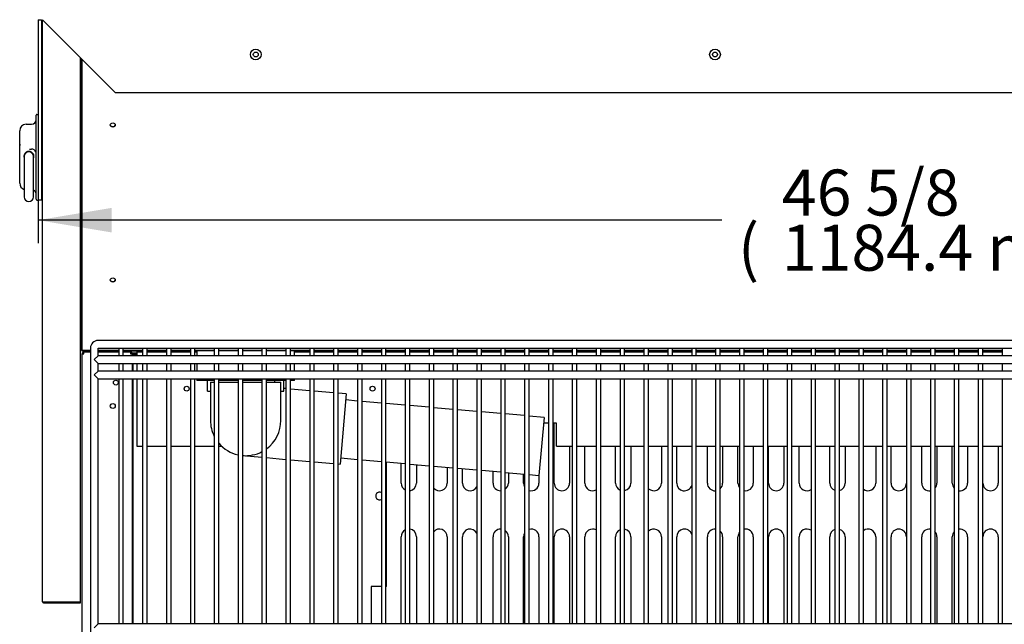
# Model space of a CAD drawing. Units: millimetres. Extents: x 0 to 4552, y 0 to 3002.
# Drawn here: x 1836 to 2479, y 645 to 1040 of the extents above; entities that cross this region are included whole.
import ezdxf
from ezdxf.enums import TextEntityAlignment as Align

# ---------------------------------------------------------------- set-up
doc = ezdxf.new("R2010")
doc.units = ezdxf.units.MM
for name, color, linetype in [('BY2-13_PL', 7, 'Continuous'), ('BY2-13_ROUND_BAR', 7, 'Continuous'), ('Default', 7, 'Continuous'), ('TOM-48L-UF-1S-발포', 7, 'Continuous'), ('TOM-48L-UF-I-베이스', 7, 'Continuous'), ('TOM-48L-UF-I-응축기', 7, 'Continuous'), ('TOM-48L-UF-기계실코팅', 7, 'Continuous'), ('TOM-48L-UF-발포하부외', 7, 'Continuous'), ('TOM-48L-UF-응축기커버', 7, 'Continuous'), ('TOM-48L-UFI-중간브라', 7, 'Continuous'), ('TOM-DX-드레인32엘보', 7, 'Continuous'), ('TOM-DX-드레인아대', 7, 'Continuous'), ('TOM-L-UF-I-측판하부외', 7, 'Continuous'), ('TOM-L-UF-베이스', 7, 'Continuous'), ('TOM-드레인32엘보', 7, 'Continuous'), ('TOM-드레인트랩', 7, 'Continuous'), ('TOM-드레인파이프2', 7, 'Continuous')]:
    doc.layers.add(name, color=color, linetype=linetype)
doc.styles.add('SEACAD_Arial', font='arial.ttf')

# ---------------------------------------------------------------- blocks, each defined once
blk = doc.blocks.new('SE')
at = {"layer": 'BY2-13_PL', "color": 7, "linetype": 'Continuous'}
for p, q in [((-1038.82, 1937.5), (-1038.82, 1941)), ((-1038.82, 1918.95), (-1038.82, 1937.5)), ((-1038.32, 1941.5), (-1037.62, 1941.5)), ((-1049.62, 1921.99), (-1049.62, 1930.89)), ((-1045.42, 1935.09), (-1041.82, 1935.09)), ((-1049.62, 1914.92), (-1049.62, 1921.99)), ((-1049.55, 1922.13), (-1049.55, 1921.31)), ((-1043.19, 1918.92), (-1041.82, 1918.92)), ((-1038.82, 1918.71), (-1038.82, 1918.95)), ((-1038.82, 1914.17), (-1038.82, 1918.71)), ((-1049.62, 1896.57), (-1049.62, 1914.92)), ((-1046.77, 1914.92), (-1046.51, 1914.92)), ((-1038.82, 1912.73), (-1038.82, 1914.17)), ((-1038.82, 1888.62), (-1038.82, 1912.73)), ((-1038.82, 1886.12), (-1038.82, 1888.62)), ((-1038.32, 1885.62), (-1037.62, 1885.62))]:
    blk.add_line(p, q, dxfattribs=at)
for centre, radius, start, end in [((-1041.82, 1938.09), 3, 270, 0), ((-1038.32, 1941), 0.5, 90, 180), ((-1045.42, 1930.89), 4.2, 90, 180), ((-1043.62, 1914.12), 3.25, 123.62685, 165.75439), ((-1043.62, 1914.12), 3.25, 90, 123.63128), ((-1043.62, 1914.12), 3.25, 56.36609, 90.00075), ((-1041.82, 1915.92), 3, 21.34635, 90), ((-1043.86, 1913.95), 3.53, 16.0157, 54.60503), ((-1043.62, 1914.12), 3.25, 165.74978, 202.22935), ((-1041.24, 1914.35), 5.17, 155.34446, 167.56349), ((-1043.62, 1914.12), 3.25, 337.95526, 14.25219), ((-1045.42, 1896.57), 4.2, 180.00076, 253.16895), ((-1041.82, 1889.37), 3, 0, 66.42182), ((-1038.32, 1886.12), 0.5, 180, 270)]:
    blk.add_arc(centre, radius, start, end, dxfattribs=at)
blk.add_open_spline([(-1049.62, 1921.99), (-1049.62, 1922.02), (-1049.61, 1922.08), (-1049.6, 1922.16), (-1049.59, 1922.21), (-1049.58, 1922.23)], degree=3, knots=[0, 0, 0, 0, 0.0338298, 0.06767162, 0.0907005, 0.0907005, 0.0907005, 0.0907005], dxfattribs=at)
at = {"layer": 'BY2-13_ROUND_BAR', "color": 7, "linetype": 'Continuous'}
for p, q in [((-1046.62, 1914.12), (-1046.62, 1910.12)), ((-1040.62, 1910.12), (-1040.62, 1914.12)), ((-1046.62, 1910.12), (-1046.62, 1891.62)), ((-1040.62, 1891.62), (-1040.62, 1910.12)), ((-1046.62, 1891.62), (-1046.62, 1887.62)), ((-1040.62, 1887.62), (-1040.62, 1891.62))]:
    blk.add_line(p, q, dxfattribs=at)
for centre, start, end in [((-1043.62, 1914.12), 0, 180), ((-1043.62, 1887.62), 180, 0)]:
    blk.add_arc(centre, 3, start, end, dxfattribs=at)
at = {"layer": 'TOM-48L-UF-1S-발포', "color": 7, "linetype": 'Continuous'}
for p, q in [((-1009.33, 1787.47), (-1009.33, 1978.02)), ((-1008.83, 1787.47), (-1008.83, 1977.52)), ((-1009.33, 1787.47), (-1008.83, 1787.47)), ((-1008.83, 1787.47), (-1008.82, 1787.47)), ((-1008.82, 1787.46), (-1008.82, 1786.96)), ((-1003.42, 1786.96), (-1008.82, 1786.96)), ((-984.92, 1786.96), (-998.42, 1786.96)), ((-969.32, 1786.96), (-981.92, 1786.96)), ((-953.73, 1786.96), (-966.32, 1786.96)), ((-938.13, 1786.96), (-950.73, 1786.96)), ((-933.87, 1786.96), (-935.13, 1786.96)), ((-860.16, 1786.96), (-870.17, 1786.96)), ((-844.57, 1786.96), (-857.16, 1786.96)), ((-828.97, 1786.96), (-841.57, 1786.96)), ((-813.38, 1786.96), (-825.97, 1786.96)), ((-797.79, 1786.96), (-810.38, 1786.96)), ((-782.19, 1786.96), (-794.79, 1786.96)), ((-766.6, 1786.96), (-779.19, 1786.96)), ((-751, 1786.96), (-763.6, 1786.96)), ((-735.41, 1786.96), (-748, 1786.96)), ((-719.81, 1786.96), (-732.41, 1786.96)), ((-704.22, 1786.96), (-716.81, 1786.96)), ((-688.63, 1786.96), (-701.22, 1786.96)), ((-673.03, 1786.96), (-685.63, 1786.96)), ((-657.44, 1786.96), (-670.03, 1786.96)), ((-641.84, 1786.96), (-654.44, 1786.96)), ((-626.25, 1786.96), (-638.84, 1786.96)), ((-610.66, 1786.96), (-623.25, 1786.96)), ((-595.06, 1786.96), (-607.66, 1786.96)), ((-579.47, 1786.96), (-592.06, 1786.96)), ((-563.87, 1786.96), (-576.47, 1786.96)), ((-548.28, 1786.96), (-560.87, 1786.96)), ((-532.68, 1786.96), (-545.28, 1786.96)), ((-517.09, 1786.96), (-529.68, 1786.96)), ((-501.5, 1786.96), (-514.09, 1786.96)), ((-485.9, 1786.96), (-498.5, 1786.96)), ((-470.31, 1786.96), (-482.9, 1786.96)), ((-454.71, 1786.96), (-467.31, 1786.96)), ((-439.12, 1786.96), (-451.71, 1786.96)), ((-423.52, 1786.96), (-436.12, 1786.96)), ((-407.93, 1786.96), (-420.52, 1786.96))]:
    blk.add_line(p, q, dxfattribs=at)
at = {"layer": 'TOM-48L-UF-I-베이스', "color": 7, "linetype": 'Continuous'}
for p, q in [((-976.18, 1785.86), (-973.02, 1785.86)), ((-976.02, 1785.06), (-973.02, 1785.06)), ((-700.42, 1700.86), (-700.42, 1739.91)), ((-690.42, 1724.91), (-690.42, 1700.86)), ((-680.42, 1700.86), (-680.42, 1724.91)), ((-660.42, 1700.86), (-660.42, 1724.91)), ((-650.42, 1724.91), (-650.42, 1700.86)), ((-630.42, 1724.91), (-630.42, 1700.86)), ((-620.42, 1700.86), (-620.42, 1724.91)), ((-600.42, 1700.86), (-600.42, 1724.91)), ((-590.42, 1724.91), (-590.42, 1700.86)), ((-580.42, 1700.86), (-580.42, 1724.91)), ((-570.42, 1724.91), (-570.42, 1700.86)), ((-560.42, 1700.86), (-560.42, 1724.91)), ((-550.42, 1724.91), (-550.42, 1700.86)), ((-540.42, 1700.86), (-540.42, 1724.91)), ((-520.42, 1700.86), (-520.42, 1724.91)), ((-510.42, 1724.91), (-510.42, 1700.86)), ((-490.42, 1724.91), (-490.42, 1700.86)), ((-480.42, 1700.86), (-480.42, 1724.91)), ((-470.42, 1724.91), (-470.42, 1700.86)), ((-460.42, 1700.86), (-460.42, 1724.91)), ((-450.42, 1724.91), (-450.42, 1700.86)), ((-440.42, 1700.86), (-440.42, 1724.91)), ((-430.42, 1724.91), (-430.42, 1700.86)), ((-420.42, 1700.86), (-420.42, 1724.91)), ((-410.42, 1724.91), (-410.42, 1700.86)), ((-800.42, 1700.86), (-800.42, 1713.79)), ((-790.42, 1712.92), (-790.42, 1700.86)), ((-770.42, 1711.17), (-770.42, 1700.86)), ((-760.42, 1700.86), (-760.42, 1710.3)), ((-740.42, 1700.86), (-740.42, 1708.55)), ((-730.42, 1707.67), (-730.42, 1700.86)), ((-720.42, 1700.86), (-720.42, 1706.8)), ((-710.42, 1705.92), (-710.42, 1700.86)), ((-800.42, 1608.96), (-800.42, 1665.86)), ((-790.42, 1665.86), (-790.42, 1608.96)), ((-770.42, 1665.86), (-770.42, 1608.96)), ((-760.42, 1608.96), (-760.42, 1665.86)), ((-740.42, 1608.96), (-740.42, 1665.86)), ((-730.42, 1665.86), (-730.42, 1608.96)), ((-720.42, 1608.96), (-720.42, 1665.86)), ((-710.42, 1665.86), (-710.42, 1608.96)), ((-700.42, 1608.96), (-700.42, 1665.86)), ((-690.42, 1665.86), (-690.42, 1608.96)), ((-680.42, 1608.96), (-680.42, 1665.86)), ((-660.42, 1608.96), (-660.42, 1665.86)), ((-650.42, 1665.86), (-650.42, 1608.96)), ((-630.42, 1665.86), (-630.42, 1608.96)), ((-620.42, 1608.96), (-620.42, 1665.86)), ((-600.42, 1608.96), (-600.42, 1665.86)), ((-590.42, 1665.86), (-590.42, 1608.96)), ((-580.42, 1608.96), (-580.42, 1665.86)), ((-570.42, 1665.86), (-570.42, 1608.96)), ((-560.42, 1608.96), (-560.42, 1665.86)), ((-550.42, 1665.86), (-550.42, 1608.96)), ((-540.42, 1608.96), (-540.42, 1665.86)), ((-520.42, 1608.96), (-520.42, 1665.86)), ((-510.42, 1665.86), (-510.42, 1608.96)), ((-490.42, 1665.86), (-490.42, 1608.96)), ((-480.42, 1608.96), (-480.42, 1665.86)), ((-470.42, 1665.86), (-470.42, 1608.96)), ((-460.42, 1608.96), (-460.42, 1665.86)), ((-450.42, 1665.86), (-450.42, 1608.96)), ((-440.42, 1608.96), (-440.42, 1665.86)), ((-430.42, 1665.86), (-430.42, 1608.96)), ((-420.42, 1608.96), (-420.42, 1665.86)), ((-410.42, 1665.86), (-410.42, 1608.96))]:
    blk.add_line(p, q, dxfattribs=at)
for centre, start, end in [((-975.42, 1740.86), 91.14599, 96.8921), ((-795.42, 1700.86), 180, 241.7114), ((-795.42, 1700.86), 277.24353, 0), ((-775.42, 1700.86), 220.9683, 0), ((-755.42, 1700.86), 180, 331.95867), ((-735.42, 1700.86), 180, 270.08304), ((-735.42, 1700.86), 306.97377, 0), ((-715.42, 1700.86), 180, 208.39258), ((-715.42, 1700.86), 253.75709, 0), ((-695.42, 1700.86), 180, 0), ((-675.42, 1700.86), 180, 298.47737), ((-655.42, 1700.86), 180, 246.14973), ((-655.42, 1700.86), 281.28282, 0), ((-635.42, 1700.86), 226.72449, 0), ((-615.42, 1700.86), 180, 342.20835), ((-595.42, 1700.86), 180, 274.07226), ((-595.42, 1700.86), 312.14541, 0), ((-575.42, 1700.86), 180, 215.88991), ((-575.42, 1700.86), 257.86915, 0), ((-555.42, 1700.86), 180, 0), ((-535.42, 1700.86), 180, 303.1188), ((-515.42, 1700.86), 180, 250.44068), ((-515.42, 1700.86), 285.37987, 0), ((-495.42, 1700.86), 231.9796, 0), ((-475.42, 1700.86), 180, 0), ((-455.42, 1700.86), 180, 278.08139), ((-455.42, 1700.86), 317.78082, 0), ((-435.42, 1700.86), 180, 222.21918), ((-435.42, 1700.86), 261.91861, 0), ((-415.42, 1700.86), 180, 0), ((-975.42, 1700.86), 263.1079, 268.85401), ((-975.42, 1665.86), 91.14599, 96.8921), ((-795.42, 1665.86), 118.2886, 180), ((-795.42, 1665.86), 0, 82.75647), ((-775.42, 1665.86), 0, 139.0317), ((-755.42, 1665.86), 28.04133, 180), ((-735.42, 1665.86), 89.91696, 180), ((-735.42, 1665.86), 0, 53.02623), ((-715.42, 1665.86), 151.60742, 180), ((-715.42, 1665.86), 0, 106.24291), ((-695.42, 1665.86), 0, 180), ((-675.42, 1665.86), 61.52263, 180), ((-655.42, 1665.86), 113.85027, 180), ((-655.42, 1665.86), 0, 78.71718), ((-635.42, 1665.86), 0, 133.27551), ((-615.42, 1665.86), 17.79165, 180), ((-595.42, 1665.86), 85.92774, 180), ((-595.42, 1665.86), 0, 47.85459), ((-575.42, 1665.86), 144.11009, 180), ((-575.42, 1665.86), 0, 102.13085), ((-555.42, 1665.86), 0, 180), ((-535.42, 1665.86), 56.8812, 180), ((-515.42, 1665.86), 109.55932, 180), ((-515.42, 1665.86), 0, 74.62013), ((-495.42, 1665.86), 0, 128.0204), ((-475.42, 1665.86), 0, 180), ((-455.42, 1665.86), 81.91861, 180), ((-455.42, 1665.86), 0, 42.21918), ((-435.42, 1665.86), 137.78082, 180), ((-435.42, 1665.86), 0, 98.08139), ((-415.42, 1665.86), 0, 180)]:
    blk.add_arc(centre, 5, start, end, dxfattribs=at)
at = {"layer": 'TOM-48L-UF-I-응축기', "color": 7, "linetype": 'Continuous'}
for p, q in [((-975.52, 1773.96), (-975.52, 1778.96)), ((-975.52, 1608.96), (-975.52, 1768.96)), ((-810.02, 1633.41), (-810.02, 1714.63)), ((-813.38, 1633.41), (-820.02, 1633.41)), ((-820.02, 1633.41), (-820.02, 1608.96)), ((-810.02, 1633.41), (-810.38, 1633.41))]:
    blk.add_line(p, q, dxfattribs=at)
blk.add_arc((-814.52, 1692.46), 2.5, 62.9677, 297.0323, dxfattribs=at)
at = {"layer": 'TOM-48L-UF-기계실코팅', "color": 7, "linetype": 'Continuous'}
for p, q in [((-1003.42, 1788.96), (-1003.42, 1423.96)), ((107.58, 1793.96), (-998.42, 1793.96)), ((-998.42, 1783.96), (-998.42, 1788.86)), ((-998.32, 1788.96), (107.48, 1788.96)), ((-984.92, 1788.96), (-984.92, 1783.96)), ((-981.92, 1783.96), (-981.92, 1788.96)), ((-969.32, 1788.96), (-969.32, 1783.96)), ((-966.32, 1783.96), (-966.32, 1788.96)), ((-953.73, 1788.96), (-953.73, 1783.96)), ((-950.73, 1783.96), (-950.73, 1788.96)), ((-938.13, 1788.96), (-938.13, 1783.96)), ((-935.13, 1783.96), (-935.13, 1788.96)), ((-922.54, 1788.96), (-922.54, 1783.96)), ((-919.54, 1783.96), (-919.54, 1788.96)), ((-906.95, 1788.96), (-906.95, 1783.96)), ((-903.95, 1783.96), (-903.95, 1788.96)), ((-891.35, 1788.96), (-891.35, 1783.96)), ((-888.35, 1783.96), (-888.35, 1788.96)), ((-875.76, 1788.96), (-875.76, 1783.96)), ((-872.76, 1783.96), (-872.76, 1788.96)), ((-860.16, 1788.96), (-860.16, 1783.96)), ((-857.16, 1783.96), (-857.16, 1788.96)), ((-844.57, 1788.96), (-844.57, 1783.96)), ((-841.57, 1783.96), (-841.57, 1788.96)), ((-828.97, 1788.96), (-828.97, 1783.96)), ((-825.97, 1783.96), (-825.97, 1788.96)), ((-813.38, 1788.96), (-813.38, 1783.96)), ((-810.38, 1783.96), (-810.38, 1788.96)), ((-797.79, 1788.96), (-797.79, 1783.96)), ((-794.79, 1783.96), (-794.79, 1788.96)), ((-782.19, 1788.96), (-782.19, 1783.96)), ((-779.19, 1783.96), (-779.19, 1788.96)), ((-766.6, 1788.96), (-766.6, 1783.96)), ((-763.6, 1783.96), (-763.6, 1788.96)), ((-751, 1788.96), (-751, 1783.96)), ((-748, 1783.96), (-748, 1788.96)), ((-735.41, 1788.96), (-735.41, 1783.96)), ((-732.41, 1783.96), (-732.41, 1788.96)), ((-719.81, 1788.96), (-719.81, 1783.96)), ((-716.81, 1783.96), (-716.81, 1788.96)), ((-704.22, 1788.96), (-704.22, 1783.96)), ((-701.22, 1783.96), (-701.22, 1788.96)), ((-688.63, 1788.96), (-688.63, 1783.96)), ((-685.63, 1783.96), (-685.63, 1788.96)), ((-673.03, 1788.96), (-673.03, 1783.96)), ((-670.03, 1783.96), (-670.03, 1788.96)), ((-657.44, 1788.96), (-657.44, 1783.96)), ((-654.44, 1783.96), (-654.44, 1788.96)), ((-641.84, 1788.96), (-641.84, 1783.96)), ((-638.84, 1783.96), (-638.84, 1788.96)), ((-626.25, 1788.96), (-626.25, 1783.96)), ((-623.25, 1783.96), (-623.25, 1788.96)), ((-610.66, 1788.96), (-610.66, 1783.96)), ((-607.66, 1783.96), (-607.66, 1788.96)), ((-595.06, 1788.96), (-595.06, 1783.96)), ((-592.06, 1783.96), (-592.06, 1788.96)), ((-579.47, 1788.96), (-579.47, 1783.96)), ((-576.47, 1783.96), (-576.47, 1788.96)), ((-563.87, 1788.96), (-563.87, 1783.96)), ((-560.87, 1783.96), (-560.87, 1788.96)), ((-548.28, 1788.96), (-548.28, 1783.96)), ((-545.28, 1783.96), (-545.28, 1788.96)), ((-532.68, 1788.96), (-532.68, 1783.96)), ((-529.68, 1783.96), (-529.68, 1788.96)), ((-517.09, 1788.96), (-517.09, 1783.96)), ((-514.09, 1783.96), (-514.09, 1788.96)), ((-501.5, 1788.96), (-501.5, 1783.96)), ((-498.5, 1783.96), (-498.5, 1788.96)), ((-485.9, 1788.96), (-485.9, 1783.96)), ((-482.9, 1783.96), (-482.9, 1788.96)), ((-470.31, 1788.96), (-470.31, 1783.96)), ((-467.31, 1783.96), (-467.31, 1788.96)), ((-454.71, 1788.96), (-454.71, 1783.96)), ((-451.71, 1783.96), (-451.71, 1788.96)), ((-439.12, 1788.96), (-439.12, 1783.96)), ((-436.12, 1783.96), (-436.12, 1788.96)), ((-423.52, 1788.96), (-423.52, 1783.96)), ((-420.52, 1783.96), (-420.52, 1788.96)), ((-407.93, 1788.96), (-407.93, 1783.96)), ((-1000.92, 1781.46), (-998.42, 1783.96)), ((107.58, 1783.96), (-998.42, 1783.96)), ((-1000.92, 1781.46), (-998.42, 1778.96)), ((-998.42, 1773.96), (-998.42, 1778.96)), ((-998.42, 1778.96), (107.58, 1778.96)), ((-984.92, 1778.96), (-984.92, 1773.96)), ((-981.92, 1773.96), (-981.92, 1778.96)), ((-969.32, 1778.96), (-969.32, 1773.96)), ((-966.32, 1773.96), (-966.32, 1778.96)), ((-953.73, 1778.96), (-953.73, 1773.96)), ((-950.73, 1773.96), (-950.73, 1778.96)), ((-938.13, 1778.96), (-938.13, 1773.96)), ((-935.13, 1773.96), (-935.13, 1778.96)), ((-922.54, 1778.96), (-922.54, 1773.96)), ((-919.54, 1773.96), (-919.54, 1778.96)), ((-906.95, 1778.96), (-906.95, 1773.96)), ((-903.95, 1773.96), (-903.95, 1778.96)), ((-891.35, 1778.96), (-891.35, 1773.96)), ((-888.35, 1773.96), (-888.35, 1778.96)), ((-875.76, 1778.96), (-875.76, 1773.96)), ((-872.76, 1773.96), (-872.76, 1778.96)), ((-860.16, 1778.96), (-860.16, 1773.96)), ((-857.16, 1773.96), (-857.16, 1778.96)), ((-844.57, 1778.96), (-844.57, 1773.96)), ((-841.57, 1773.96), (-841.57, 1778.96)), ((-828.97, 1778.96), (-828.97, 1773.96)), ((-825.97, 1773.96), (-825.97, 1778.96)), ((-813.38, 1778.96), (-813.38, 1773.96)), ((-810.38, 1773.96), (-810.38, 1778.96)), ((-797.79, 1778.96), (-797.79, 1773.96)), ((-794.79, 1773.96), (-794.79, 1778.96)), ((-782.19, 1778.96), (-782.19, 1773.96)), ((-779.19, 1773.96), (-779.19, 1778.96)), ((-766.6, 1778.96), (-766.6, 1773.96)), ((-763.6, 1773.96), (-763.6, 1778.96)), ((-751, 1778.96), (-751, 1773.96)), ((-748, 1773.96), (-748, 1778.96)), ((-735.41, 1778.96), (-735.41, 1773.96)), ((-732.41, 1773.96), (-732.41, 1778.96)), ((-719.81, 1778.96), (-719.81, 1773.96)), ((-716.81, 1773.96), (-716.81, 1778.96)), ((-704.22, 1778.96), (-704.22, 1773.96)), ((-701.22, 1773.96), (-701.22, 1778.96)), ((-688.63, 1778.96), (-688.63, 1773.96)), ((-685.63, 1773.96), (-685.63, 1778.96)), ((-673.03, 1778.96), (-673.03, 1773.96)), ((-670.03, 1773.96), (-670.03, 1778.96)), ((-657.44, 1778.96), (-657.44, 1773.96)), ((-654.44, 1773.96), (-654.44, 1778.96)), ((-641.84, 1778.96), (-641.84, 1773.96)), ((-638.84, 1773.96), (-638.84, 1778.96)), ((-626.25, 1778.96), (-626.25, 1773.96)), ((-623.25, 1773.96), (-623.25, 1778.96)), ((-610.66, 1778.96), (-610.66, 1773.96)), ((-607.66, 1773.96), (-607.66, 1778.96)), ((-595.06, 1778.96), (-595.06, 1773.96)), ((-592.06, 1773.96), (-592.06, 1778.96)), ((-579.47, 1778.96), (-579.47, 1773.96)), ((-576.47, 1773.96), (-576.47, 1778.96)), ((-563.87, 1778.96), (-563.87, 1773.96)), ((-560.87, 1773.96), (-560.87, 1778.96)), ((-548.28, 1778.96), (-548.28, 1773.96)), ((-545.28, 1773.96), (-545.28, 1778.96)), ((-532.68, 1778.96), (-532.68, 1773.96)), ((-529.68, 1773.96), (-529.68, 1778.96)), ((-517.09, 1778.96), (-517.09, 1773.96)), ((-514.09, 1773.96), (-514.09, 1778.96)), ((-501.5, 1778.96), (-501.5, 1773.96)), ((-498.5, 1773.96), (-498.5, 1778.96)), ((-485.9, 1778.96), (-485.9, 1773.96)), ((-482.9, 1773.96), (-482.9, 1778.96)), ((-470.31, 1778.96), (-470.31, 1773.96)), ((-467.31, 1773.96), (-467.31, 1778.96)), ((-454.71, 1778.96), (-454.71, 1773.96)), ((-451.71, 1773.96), (-451.71, 1778.96)), ((-439.12, 1778.96), (-439.12, 1773.96)), ((-436.12, 1773.96), (-436.12, 1778.96)), ((-423.52, 1778.96), (-423.52, 1773.96)), ((-420.52, 1773.96), (-420.52, 1778.96)), ((-407.93, 1778.96), (-407.93, 1773.96)), ((-1000.92, 1771.46), (-998.42, 1773.96)), ((-1000.92, 1771.46), (-998.42, 1768.96)), ((107.58, 1773.96), (-998.42, 1773.96)), ((-998.42, 1608.96), (-998.42, 1768.96)), ((-998.42, 1768.96), (107.58, 1768.96)), ((-984.92, 1768.96), (-984.92, 1608.96)), ((-981.92, 1608.96), (-981.92, 1768.96)), ((-969.32, 1768.96), (-969.32, 1608.96)), ((-966.32, 1608.96), (-966.32, 1768.96)), ((-953.73, 1768.96), (-953.73, 1608.96)), ((-950.73, 1608.96), (-950.73, 1768.96)), ((-938.13, 1768.96), (-938.13, 1608.96)), ((-935.13, 1608.96), (-935.13, 1768.96)), ((-922.54, 1768.96), (-922.54, 1608.96)), ((-919.54, 1608.96), (-919.54, 1768.96)), ((-906.95, 1768.96), (-906.95, 1608.96)), ((-903.95, 1608.96), (-903.95, 1768.96)), ((-891.35, 1768.96), (-891.35, 1608.96)), ((-888.35, 1608.96), (-888.35, 1768.96)), ((-875.76, 1768.96), (-875.76, 1608.96)), ((-872.76, 1608.96), (-872.76, 1768.96)), ((-860.16, 1768.96), (-860.16, 1608.96)), ((-857.16, 1608.96), (-857.16, 1768.96)), ((-844.57, 1768.96), (-844.57, 1608.96)), ((-841.57, 1608.96), (-841.57, 1768.96)), ((-828.97, 1768.96), (-828.97, 1608.96)), ((-825.97, 1608.96), (-825.97, 1768.96)), ((-813.38, 1768.96), (-813.38, 1608.96)), ((-810.38, 1608.96), (-810.38, 1768.96)), ((-797.79, 1768.96), (-797.79, 1608.96)), ((-794.79, 1608.96), (-794.79, 1768.96)), ((-782.19, 1768.96), (-782.19, 1608.96)), ((-779.19, 1608.96), (-779.19, 1768.96)), ((-766.6, 1768.96), (-766.6, 1608.96)), ((-763.6, 1608.96), (-763.6, 1768.96)), ((-751, 1768.96), (-751, 1608.96)), ((-748, 1608.96), (-748, 1768.96)), ((-735.41, 1768.96), (-735.41, 1608.96)), ((-732.41, 1608.96), (-732.41, 1768.96)), ((-719.81, 1768.96), (-719.81, 1608.96)), ((-716.81, 1608.96), (-716.81, 1768.96)), ((-704.22, 1768.96), (-704.22, 1608.96)), ((-701.22, 1608.96), (-701.22, 1768.96)), ((-688.63, 1768.96), (-688.63, 1608.96)), ((-685.63, 1608.96), (-685.63, 1768.96)), ((-673.03, 1768.96), (-673.03, 1608.96)), ((-670.03, 1608.96), (-670.03, 1768.96)), ((-657.44, 1768.96), (-657.44, 1608.96)), ((-654.44, 1608.96), (-654.44, 1768.96)), ((-641.84, 1768.96), (-641.84, 1608.96)), ((-638.84, 1608.96), (-638.84, 1768.96)), ((-626.25, 1768.96), (-626.25, 1608.96)), ((-623.25, 1608.96), (-623.25, 1768.96)), ((-610.66, 1768.96), (-610.66, 1608.96)), ((-607.66, 1608.96), (-607.66, 1768.96)), ((-595.06, 1768.96), (-595.06, 1608.96)), ((-592.06, 1608.96), (-592.06, 1768.96)), ((-579.47, 1768.96), (-579.47, 1608.96)), ((-576.47, 1608.96), (-576.47, 1768.96)), ((-563.87, 1768.96), (-563.87, 1608.96)), ((-560.87, 1608.96), (-560.87, 1768.96)), ((-548.28, 1768.96), (-548.28, 1608.96)), ((-545.28, 1608.96), (-545.28, 1768.96)), ((-532.68, 1768.96), (-532.68, 1608.96)), ((-529.68, 1608.96), (-529.68, 1768.96)), ((-517.09, 1768.96), (-517.09, 1608.96)), ((-514.09, 1608.96), (-514.09, 1768.96)), ((-501.5, 1768.96), (-501.5, 1608.96)), ((-498.5, 1608.96), (-498.5, 1768.96)), ((-485.9, 1768.96), (-485.9, 1608.96)), ((-482.9, 1608.96), (-482.9, 1768.96)), ((-470.31, 1768.96), (-470.31, 1608.96)), ((-467.31, 1608.96), (-467.31, 1768.96)), ((-454.71, 1768.96), (-454.71, 1608.96)), ((-451.71, 1608.96), (-451.71, 1768.96)), ((-439.12, 1768.96), (-439.12, 1608.96)), ((-436.12, 1608.96), (-436.12, 1768.96)), ((-423.52, 1768.96), (-423.52, 1608.96)), ((-420.52, 1608.96), (-420.52, 1768.96)), ((-407.93, 1768.96), (-407.93, 1608.96)), ((-1000.92, 1606.46), (-998.42, 1608.96)), ((107.58, 1608.96), (-998.42, 1608.96))]:
    blk.add_line(p, q, dxfattribs=at)
for centre, radius in [((-998.42, 1788.96), 5), ((-998.32, 1788.86), 0.1)]:
    blk.add_arc(centre, radius, 90, 180, dxfattribs=at)
at = {"layer": 'TOM-48L-UF-발포하부외', "color": 7, "linetype": 'Continuous'}
for p, q in [((-1008.82, 1965.97), (-1008.82, 1977.51)), ((-1008.82, 1965.7), (-1008.82, 1965.97)), ((-1008.82, 1811.95), (-1008.82, 1965.7)), ((-1008.82, 1811.95), (-1008.82, 1811.95)), ((-1008.82, 1787.97), (-1008.82, 1811.95)), ((-1008.82, 1787.46), (-1008.82, 1787.97)), ((-1003.42, 1787.46), (-1008.82, 1787.46)), ((-984.92, 1787.46), (-998.42, 1787.46)), ((-969.32, 1787.46), (-981.92, 1787.46)), ((-953.73, 1787.46), (-966.32, 1787.46)), ((-938.13, 1787.46), (-950.73, 1787.46)), ((-922.54, 1787.46), (-935.13, 1787.46)), ((-906.95, 1787.46), (-919.54, 1787.46)), ((-891.35, 1787.46), (-903.95, 1787.46)), ((-875.76, 1787.46), (-888.35, 1787.46)), ((-860.16, 1787.46), (-872.76, 1787.46)), ((-844.57, 1787.46), (-857.16, 1787.46)), ((-828.97, 1787.46), (-841.57, 1787.46)), ((-813.38, 1787.46), (-825.97, 1787.46)), ((-797.79, 1787.46), (-810.38, 1787.46)), ((-782.19, 1787.46), (-794.79, 1787.46)), ((-766.6, 1787.46), (-779.19, 1787.46)), ((-751, 1787.46), (-763.6, 1787.46)), ((-735.41, 1787.46), (-748, 1787.46)), ((-719.81, 1787.46), (-732.41, 1787.46)), ((-704.22, 1787.46), (-716.81, 1787.46)), ((-688.63, 1787.46), (-701.22, 1787.46)), ((-673.03, 1787.46), (-685.63, 1787.46)), ((-657.44, 1787.46), (-670.03, 1787.46)), ((-641.84, 1787.46), (-654.44, 1787.46)), ((-626.25, 1787.46), (-638.84, 1787.46)), ((-610.66, 1787.46), (-623.25, 1787.46)), ((-595.06, 1787.46), (-607.66, 1787.46)), ((-579.47, 1787.46), (-592.06, 1787.46)), ((-563.87, 1787.46), (-576.47, 1787.46)), ((-548.28, 1787.46), (-560.87, 1787.46)), ((-532.68, 1787.46), (-545.28, 1787.46)), ((-517.09, 1787.46), (-529.68, 1787.46)), ((-501.5, 1787.46), (-514.09, 1787.46)), ((-485.9, 1787.46), (-498.5, 1787.46)), ((-470.31, 1787.46), (-482.9, 1787.46)), ((-454.71, 1787.46), (-467.31, 1787.46)), ((-439.12, 1787.46), (-451.71, 1787.46)), ((-423.52, 1787.46), (-436.12, 1787.46)), ((-407.93, 1787.46), (-420.52, 1787.46))]:
    blk.add_line(p, q, dxfattribs=at)
for centre in [(-895.42, 1980.62), (-595.42, 1980.62)]:
    blk.add_circle(centre, 1.6, dxfattribs=at)
for centre, major_axis in [((-988.82, 1934.63), (1.6, 0)), ((-988.82, 1833.42), (-1.6, 0))]:
    blk.add_ellipse(centre, major_axis=major_axis, ratio=0.843385, dxfattribs=at)
for centre, major_axis, start_param, end_param in [((-988.82, 1934.89), (1.6, 0), 3.241303, 6.183475), ((-988.82, 1833.69), (-1.6, 0), 0.09971, 3.041883)]:
    blk.add_ellipse(centre, major_axis=major_axis, ratio=0.843385, start_param=start_param, end_param=end_param, dxfattribs=at)
at = {"layer": 'TOM-48L-UF-응축기커버', "color": 7, "linetype": 'Continuous'}
for p, q in [((-973.02, 1786.46), (-973.02, 1785.45)), ((-973.02, 1786.46), (-969.32, 1786.46)), ((-973.02, 1785.45), (-973.02, 1783.96)), ((-966.32, 1786.46), (-953.73, 1786.46)), ((-950.73, 1786.46), (-938.13, 1786.46)), ((-935.13, 1786.46), (-933.87, 1786.46)), ((-870.17, 1786.46), (-860.16, 1786.46)), ((-857.16, 1786.46), (-844.57, 1786.46)), ((-841.57, 1786.46), (-828.97, 1786.46)), ((-825.97, 1786.46), (-813.38, 1786.46)), ((-810.38, 1786.46), (-797.79, 1786.46)), ((-794.79, 1786.46), (-782.19, 1786.46)), ((-779.19, 1786.46), (-766.6, 1786.46)), ((-763.6, 1786.46), (-751, 1786.46)), ((-748, 1786.46), (-735.41, 1786.46)), ((-732.41, 1786.46), (-719.81, 1786.46)), ((-716.81, 1786.46), (-704.22, 1786.46)), ((-701.22, 1786.46), (-688.63, 1786.46)), ((-685.63, 1786.46), (-673.03, 1786.46)), ((-670.03, 1786.46), (-657.44, 1786.46)), ((-654.44, 1786.46), (-641.84, 1786.46)), ((-638.84, 1786.46), (-626.25, 1786.46)), ((-623.25, 1786.46), (-610.66, 1786.46)), ((-607.66, 1786.46), (-595.06, 1786.46)), ((-592.06, 1786.46), (-579.47, 1786.46)), ((-576.47, 1786.46), (-563.87, 1786.46)), ((-560.87, 1786.46), (-548.28, 1786.46)), ((-545.28, 1786.46), (-532.68, 1786.46)), ((-529.68, 1786.46), (-517.09, 1786.46)), ((-514.09, 1786.46), (-501.5, 1786.46)), ((-498.5, 1786.46), (-485.9, 1786.46)), ((-482.9, 1786.46), (-470.31, 1786.46)), ((-467.31, 1786.46), (-454.71, 1786.46)), ((-451.71, 1786.46), (-439.12, 1786.46)), ((-436.12, 1786.46), (-423.52, 1786.46)), ((-420.52, 1786.46), (-407.93, 1786.46)), ((-973.02, 1778.96), (-973.02, 1773.96)), ((-973.02, 1768.96), (-973.02, 1724.91)), ((-704.22, 1739.91), (-707.44, 1739.91)), ((-698.91, 1739.91), (-701.22, 1739.91)), ((-698.91, 1724.91), (-698.91, 1739.91)), ((-973.02, 1724.91), (-969.32, 1724.91)), ((-966.32, 1724.91), (-953.73, 1724.91)), ((-950.73, 1724.91), (-938.13, 1724.91)), ((-935.13, 1724.91), (-922.54, 1724.91)), ((-919.54, 1724.91), (-917.67, 1724.91)), ((-698.91, 1724.91), (-688.63, 1724.91)), ((-685.63, 1724.91), (-673.03, 1724.91)), ((-670.03, 1724.91), (-657.44, 1724.91)), ((-654.44, 1724.91), (-641.84, 1724.91)), ((-638.84, 1724.91), (-626.25, 1724.91)), ((-623.25, 1724.91), (-610.66, 1724.91)), ((-607.66, 1724.91), (-595.06, 1724.91)), ((-592.06, 1724.91), (-579.47, 1724.91)), ((-576.47, 1724.91), (-563.87, 1724.91)), ((-560.87, 1724.91), (-548.28, 1724.91)), ((-545.28, 1724.91), (-532.68, 1724.91)), ((-529.68, 1724.91), (-517.09, 1724.91)), ((-514.09, 1724.91), (-501.5, 1724.91)), ((-498.5, 1724.91), (-485.9, 1724.91)), ((-482.9, 1724.91), (-470.31, 1724.91)), ((-467.31, 1724.91), (-454.71, 1724.91)), ((-451.71, 1724.91), (-439.12, 1724.91)), ((-436.12, 1724.91), (-423.52, 1724.91)), ((-420.52, 1724.91), (-407.93, 1724.91))]:
    blk.add_line(p, q, dxfattribs=at)
for centre in [(-940.52, 1762.46), (-819.12, 1762.46)]:
    blk.add_circle(centre, 1.6, dxfattribs=at)
at = {"layer": 'TOM-48L-UFI-중간브라', "color": 7, "linetype": 'Continuous'}
for p, q in [((-1037.62, 2003.31), (-1037.62, 1885.62)), ((-1037.62, 2003.31), (-1035.32, 2003.31)), ((-1035.32, 2003.31), (-1035.32, 1885.62)), ((-986.93, 1955.62), (-1034.62, 2003.31)), ((96.1, 1955.62), (-986.93, 1955.62)), ((-1035.32, 1885.62), (-1037.62, 1885.62))]:
    blk.add_line(p, q, dxfattribs=at)
for centre in [(-895.42, 1980.62), (-595.42, 1980.62)]:
    blk.add_circle(centre, 3.5, dxfattribs=at)
at = {"layer": 'TOM-DX-드레인32엘보', "color": 7, "linetype": 'Continuous'}
for p, q in [((-925.02, 1766.76), (-922.54, 1766.76)), ((-925.02, 1766.76), (-925.02, 1741.76)), ((-919.54, 1766.76), (-906.95, 1766.76)), ((-903.95, 1766.76), (-891.35, 1766.76)), ((-888.35, 1766.76), (-879.02, 1766.76)), ((-879.02, 1741.76), (-879.02, 1766.76))]:
    blk.add_line(p, q, dxfattribs=at)
for start, end in [(180, 206.83471), (306.45134, 0), (220.36998, 257.62532), (265, 297.62645)]:
    blk.add_arc((-902.02, 1741.76), 23, start, end, dxfattribs=at)
at = {"layer": 'TOM-DX-드레인아대', "color": 7, "linetype": 'Continuous'}
for p, q in [((-927.02, 1761.77), (-927.02, 1767.76)), ((-877.02, 1761.77), (-877.02, 1767.76)), ((-927.02, 1760.76), (-927.02, 1761.77)), ((-927.02, 1760.76), (-925.02, 1760.76)), ((-879.02, 1760.76), (-877.02, 1760.76)), ((-877.02, 1760.76), (-877.02, 1761.77))]:
    blk.add_line(p, q, dxfattribs=at)
at = {"layer": 'TOM-L-UF-I-측판하부외', "color": 7, "linetype": 'Continuous'}
for p, q in [((-1034.82, 1623.47), (-1034.82, 2003.32)), ((-1009.82, 1623.47), (-1009.82, 1978.51)), ((-1034.82, 1623.47), (-1034.01, 1623.47)), ((-1034.01, 1623.47), (-1009.82, 1623.47)), ((-1034.01, 1623.46), (-1009.82, 1623.46)), ((-1034.01, 1622.66), (-1009.82, 1622.66)), ((-1009.82, 1622.66), (-1009.82, 1623.46))]:
    blk.add_line(p, q, dxfattribs=at)
for radius in [0.81, 0.01]:
    blk.add_arc((-1034.01, 1623.47), radius, 180, 270, dxfattribs=at)
at = {"layer": 'TOM-L-UF-베이스', "color": 7, "linetype": 'Continuous'}
for p, q in [((-1008.82, 1785.25), (-1007.61, 1785.25)), ((-1008.82, 1402.67), (-1008.82, 1785.25)), ((-1007.61, 1785.25), (-1007.61, 1786.46)), ((-1007.61, 1786.46), (-1003.42, 1786.46)), ((-998.42, 1786.46), (-984.92, 1786.46)), ((-981.92, 1786.46), (-977.23, 1786.46)), ((-977.23, 1786.46), (-977.23, 1785.25)), ((-977.23, 1785.25), (-976.02, 1785.25)), ((-976.02, 1783.96), (-976.02, 1785.25)), ((-976.02, 1773.96), (-976.02, 1778.96)), ((-976.02, 1608.96), (-976.02, 1768.96))]:
    blk.add_line(p, q, dxfattribs=at)
for centre in [(-986.82, 1766.46), (-988.82, 1751.17)]:
    blk.add_circle(centre, 1.6, dxfattribs=at)
for centre, radius, start, end in [((-1007.61, 1785.25), 1.21, 90, 180), ((-1007.61, 1785.25), 0.01, 90, 180), ((-977.23, 1785.25), 1.21, 0, 90), ((-977.23, 1785.25), 0.01, 0, 90)]:
    blk.add_arc(centre, radius, start, end, dxfattribs=at)
at = {"layer": 'TOM-드레인32엘보', "color": 7, "linetype": 'Continuous'}
for p, q in [((-876.1, 1762.58), (-877.02, 1762.66)), ((-875.76, 1762.55), (-876.1, 1762.58)), ((-860.16, 1761.18), (-872.76, 1762.28)), ((-844.57, 1759.82), (-857.16, 1760.92)), ((-836.26, 1759.09), (-841.57, 1759.56)), ((-836.26, 1759.09), (-840.26, 1713.27)), ((-903.95, 1718.84), (-891.35, 1717.74)), ((-888.35, 1717.47), (-880.11, 1716.75)), ((-880.11, 1716.75), (-875.76, 1716.37)), ((-872.76, 1716.11), (-860.16, 1715.01)), ((-857.16, 1714.74), (-844.57, 1713.64)), ((-841.57, 1713.38), (-840.26, 1713.27))]:
    blk.add_line(p, q, dxfattribs=at)
for start, end in [(180, 206.83471), (220.36998, 257.62532), (265, 270)]:
    blk.add_arc((-902.02, 1741.76), 23, start, end, dxfattribs=at)
at = {"layer": 'TOM-드레인트랩', "color": 7, "linetype": 'Continuous'}
for p, q in [((-942.02, 1787.46), (-942.02, 1787.16)), ((-938.13, 1787.16), (-942.02, 1787.16)), ((-922.54, 1787.16), (-935.13, 1787.16)), ((-933.87, 1787.16), (-933.87, 1783.96)), ((-907.03, 1787.16), (-919.54, 1787.16)), ((-891.35, 1787.16), (-904.12, 1787.16)), ((-875.76, 1787.16), (-888.35, 1787.16)), ((-862.02, 1787.16), (-872.76, 1787.16)), ((-870.17, 1783.96), (-870.17, 1787.16)), ((-862.02, 1787.16), (-862.02, 1787.46)), ((-933.87, 1778.96), (-933.87, 1773.96)), ((-870.17, 1773.96), (-870.17, 1778.96)), ((-933.87, 1768.96), (-933.87, 1767.76)), ((-870.17, 1767.76), (-870.17, 1768.96)), ((-922.54, 1767.76), (-933.87, 1767.76)), ((-906.95, 1767.76), (-919.54, 1767.76)), ((-891.35, 1767.76), (-903.95, 1767.76)), ((-875.76, 1767.76), (-888.35, 1767.76)), ((-883.02, 1766.76), (-883.02, 1767.76)), ((-870.17, 1767.76), (-872.76, 1767.76))]:
    blk.add_line(p, q, dxfattribs=at)
at = {"layer": 'TOM-드레인파이프2', "color": 7, "linetype": 'Continuous'}
for p, q in [((-828.97, 1754.44), (-836.6, 1755.11)), ((-813.38, 1753.07), (-825.97, 1754.18)), ((-797.79, 1751.71), (-810.38, 1752.81)), ((-782.19, 1750.35), (-794.79, 1751.45)), ((-766.6, 1748.98), (-779.19, 1750.08)), ((-751, 1747.62), (-763.6, 1748.72)), ((-735.41, 1746.25), (-748, 1747.35)), ((-719.81, 1744.89), (-732.41, 1745.99)), ((-707.1, 1743.78), (-716.81, 1744.63)), ((-707.1, 1743.78), (-710.41, 1705.92)), ((-839.92, 1717.25), (-828.97, 1716.29)), ((-825.97, 1716.03), (-813.38, 1714.93)), ((-810.38, 1714.67), (-797.79, 1713.56)), ((-794.79, 1713.3), (-782.19, 1712.2)), ((-779.19, 1711.94), (-766.6, 1710.84)), ((-763.6, 1710.57), (-751, 1709.47)), ((-748, 1709.21), (-735.41, 1708.11)), ((-732.41, 1707.84), (-719.81, 1706.74)), ((-716.81, 1706.48), (-710.41, 1705.92))]:
    blk.add_line(p, q, dxfattribs=at)
blk = doc.blocks.new('GDimGGroup15')
at = {"layer": 'Default', "linetype": 'Continuous'}
blk.add_hatch(color=7, dxfattribs=at).paths.add_polyline_path([(-989.62, 1864.49), (-989.62, 1880.49), (-1037.62, 1872.49)])
at = {"layer": 'Default', "color": 7, "linetype": 'Continuous'}
for p, q in [((-1037.62, 1929.47), (-1037.62, 1857.49)), ((-590.92, 1872.49), (-1037.62, 1872.49))]:
    blk.add_line(p, q, dxfattribs=at)
at = {"layer": 'Default', "color": 7, "linetype": 'Continuous', "style": 'SEACAD_Arial'}
for s, p in [('46 5/8', (-551.72, 1905.49)), ('(', (-580.42, 1869.49)), ('1184.4 mm', (-551.72, 1869.49))]:
    blk.add_text(s, height=30, dxfattribs=at).set_placement(p, align=Align.TOP_LEFT)

msp = doc.modelspace()

# ---------------------------------------------------------------- block references
at = {"layer": 'Default'}
for name in ['SE', 'GDimGGroup15']:
    msp.add_blockref(name, (2885.31, -963.71), dxfattribs=at)

doc.saveas('drawing.dxf')
